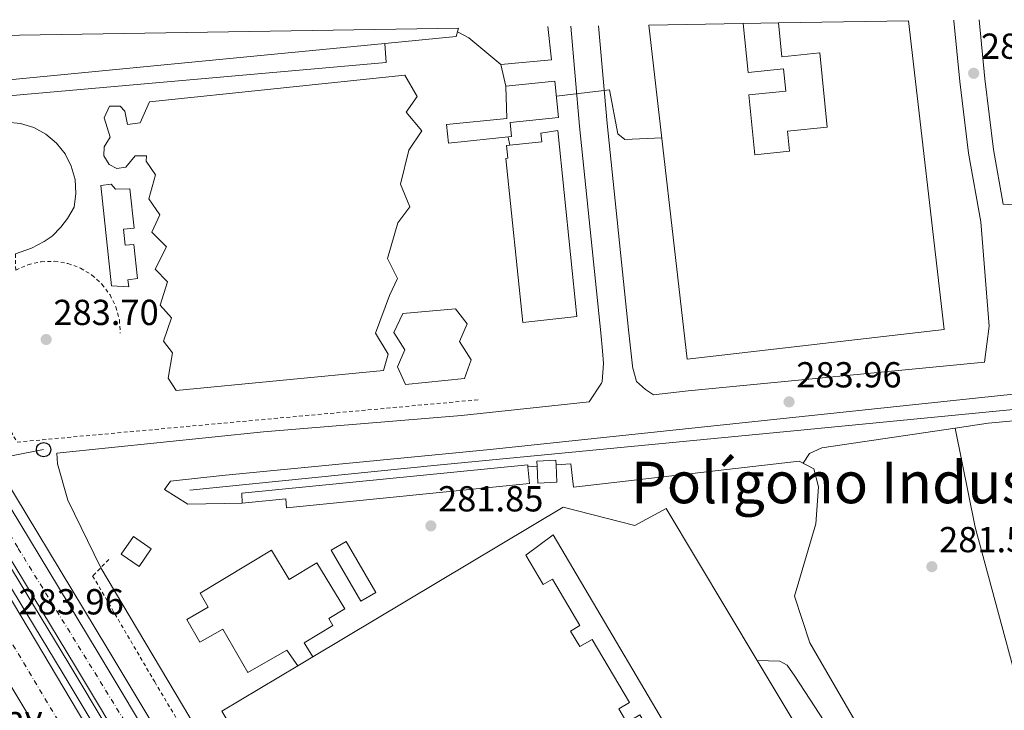
# Model space of a CAD drawing. Units: metres. Extents: x 612039 to 615524, y 4655299 to 4657667.
# Drawn here: x 613277 to 613550, y 4657445 to 4657636 of the extents above; entities that cross this region are included whole.
import ezdxf
from ezdxf.enums import TextEntityAlignment as Align

# ---------------------------------------------------------------- set-up
doc = ezdxf.new("R2010")
doc.units = ezdxf.units.M
doc.header["$MEASUREMENT"] = 0
doc.linetypes.add('DGN Style 2', pattern=[1.7399219301090239, 1.043953158065414, -0.6959687720436097])
doc.linetypes.add('DGN Style 4', pattern=[2.7856150101045474, 1.391937544087219, -0.6959687720436097, 0.001739921930109024, -0.6959687720436097])
for name, color, linetype, lineweight in [('Autopista', 135, 'Continuous', 0), ('autovía', 7, 'DGN Style 4', 0), ('Caseta-cabaña', 1, 'Continuous', 0), ('Cota de punto acotado terreno', 7, 'Continuous', 0), ('Curva de nivel intermedia', 30, 'Continuous', 0), ('Edificio', 1, 'Continuous', 13), ('Línea  de muro-pared o tapia', 1, 'Continuous', 13), ('Línea blanca (vial)', 7, 'Continuous', 13), ('Línea de asfalto', 7, 'Continuous', 13), ('Línea de bordillo', 7, 'Continuous', 13), ('Línea de cambio de uso (parcela vista)', 92, 'Continuous', 0), ('Línea de muro de contención', 1, 'Continuous', 13), ('Línea de pavimento', 1, 'Continuous', 0), ('Línea telefónica', 7, 'Continuous', 0), ('Marquesina', 1, 'Continuous', 0), ('Nave industrial', 1, 'Continuous', 13), ('Patio', 1, 'Continuous', 13), ('Pavimento', 7, 'Continuous', 0), ('Poste telefónico', 7, 'Continuous', 0), ('Punto acotado terreno (símbolo)', 7, 'Continuous', 0), ('Texto de Polígono Industrial', 51, 'Continuous', 0), ('Verja', 7, 'DGN Style 2', 0)]:
    doc.layers.add(name, color=color, linetype=linetype, lineweight=lineweight)
doc.styles.add('Style-Arial', font='arial.ttf')

# ---------------------------------------------------------------- blocks, each defined once
blk = doc.blocks.new('5PATER')
at = {"layer": 'Punto acotado terreno (símbolo)', "linetype": 'Continuous', "lineweight": 0}
h = blk.add_hatch(color=51, dxfattribs=at)
edge = h.paths.add_edge_path()
edge.add_ellipse((0, 0), major_axis=(-0.1095731443231308, -0.1110710700762829), ratio=0.9994222409660317, start_angle=0, end_angle=360)
blk = doc.blocks.new('5PTT')
at = {"layer": 'Verja', "color": 7, "linetype": 'Continuous', "lineweight": 30}
blk.add_circle((2.382683753967285e-05, 4.306399822235108e-05), 0.1995000005932858, dxfattribs=at)

msp = doc.modelspace()

# ---------------------------------------------------------------- linework, layer by layer
at = {"layer": 'Autopista', "color": 135, "linetype": 'Continuous', "lineweight": 0}
for points in [[(613432.5699999998, 4657211.920000004, 279.6100000000006), (613421.6800000002, 4657206.640000001, 279.6199999999953), (613416.7899999995, 4657214.87, 279.6900000000023), (613392.3399999988, 4657255.28, 280.4900000000052), (613385.7499999995, 4657265.249999999, 280.2200000000012), (613368.0699999993, 4657294.199999999, 280.75), (613363.3799999999, 4657303.34, 281.0399999999936), (613331.6400000004, 4657356.489999999, 281.6300000000047), (613306.6900000012, 4657398.239999998, 282.3000000000029), (613305.1900000013, 4657400.760000002, 282.1199999999953), (613249.8199999993, 4657493.030000002, 284.1900000000023), (613235.5199999985, 4657516.87, 284.7100000000065), (613213.2300000016, 4657554.010000003, 286.8399999999965), (613174.2800000013, 4657622.830000001, 290.0899999999965), (613170.5300000006, 4657629.940000001, 290.5), (613184.0500000013, 4657630.16, 289.3600000000006), (613202.4100000011, 4657596.91, 287.6100000000006), (613237.4400000008, 4657538.260000001, 285.6999999999971), (613315.5500000014, 4657406.940000002, 282.1199999999953), (613383.1400000011, 4657293.780000002, 281.2100000000065), (613427.1299999994, 4657221.070000002, 279.6900000000023)], [(613367.1499999984, 4657346.850000001, 281.8099999999977), (613444.5100000025, 4657217.710000002, 281.8099999999977), (613437.789999999, 4657214.45, 279.9600000000065), (613415.1700000013, 4657252.399999999, 280.679999999993), (613292.640000001, 4657456.920000004, 283.2299999999959), (613257.4600000014, 4657515.010000001, 285.2100000000065), (613242.8599999989, 4657541.5, 285.6999999999971), (613207.8900000016, 4657600.06, 287.6100000000006), (613191.1999999994, 4657630.280000002, 289.2100000000065), (613199.3199999998, 4657630.410000001, 289.1100000000006), (613201.9300000004, 4657625.59, 288.7799999999988), (613214.0799999987, 4657603.609999998, 287.6100000000006), (613248.980000001, 4657545.160000001, 285.6999999999971), (613263.8200000004, 4657518.690000002, 285.2100000000065), (613298.9300000007, 4657460.710000002, 283.2299999999959)]]:
    msp.add_polyline3d(points, close=True, dxfattribs=at)
at = {"layer": 'autovía', "color": 7, "linetype": 'DGN Style 4', "lineweight": 0}
for points in [[(613195.2600000004, 4657630.34, 289.1600000000034), (613220.5399999979, 4657585.9, 287.0899999999965), (613251.589999999, 4657533.550000002, 285.5200000000042), (613276.8199999997, 4657489.580000003, 284.2799999999989), (613310.8000000013, 4657434.410000001, 283.0000000000001), (613328.0100000021, 4657405.050000002, 282.7400000000054), (613349.9799999994, 4657368.600000002, 282.4199999999982), (613359.5199999993, 4657352.310000001, 281.9700000000013)], [(613177.2899999993, 4657630.050000002, 289.929999999993), (613197.0799999974, 4657594.399999999, 288.1199999999953), (613230.6099999996, 4657536.510000002, 285.7299999999958), (613273.8700000015, 4657465.390000001, 283.8399999999967), (613319.0100000009, 4657389.760000003, 281.9799999999959), (613350.0300000008, 4657337.530000002, 281.4900000000052), (613367.159999999, 4657309.590000002, 281.2200000000012)]]:
    msp.add_polyline3d(points, dxfattribs=at)
at = {"layer": 'Caseta-cabaña', "color": 1, "linetype": 'Continuous', "lineweight": 0, "elevation": 286.8300000000018, "flags": 128}
msp.add_lwpolyline([(613313.6500000004, 4657489.5), (613310.29, 4657484.609999999), (613305.3499999996, 4657488), (613308.7000000002, 4657492.890000001), (613313.6500000004, 4657489.5)], close=True, dxfattribs=at)
msp.add_lwpolyline([(613308.7000000002, 4657492.890000001), (613305.3499999996, 4657488), (613310.29, 4657484.609999999), (613313.6500000004, 4657489.5), (613308.7000000002, 4657492.890000001)], dxfattribs=at)
at = {"layer": 'Caseta-cabaña', "color": 1, "linetype": 'Continuous', "lineweight": 0, "extrusion": (-0.07753424000025098, -0.08265003820332095, 0.9935579564436958), "elevation": -432215.7932214194, "flags": 128}
msp.add_lwpolyline([(-2739184.227420281, 3791884.069821913), (-2739185.599739545, 3791879.393013189), (-2739201.284456952, 3791884.069821915), (-2739199.912137688, 3791888.746630638), (-2739184.227420281, 3791884.069821913)], close=True, dxfattribs=at)
msp.add_lwpolyline([(-2739185.599739545, 3791879.393013189), (-2739201.284456952, 3791884.069821915), (-2739199.912137688, 3791888.746630638), (-2739184.227420281, 3791884.069821913), (-2739185.599739545, 3791879.393013189)], dxfattribs=at)
at = {"layer": 'Caseta-cabaña', "color": 1, "linetype": 'Continuous', "lineweight": 0}
msp.add_polyline3d([(613425.8899999997, 4657507.939999999, 286.0399999999936), (613420.6100000005, 4657507.680000001, 286.0399999999936), (613420.3799999999, 4657512.380000001, 285.6300000000047), (613420.3099999996, 4657513.77, 285.5099999999948), (613425.5899999999, 4657514.029999999, 285.5099999999948), (613425.6600000003, 4657512.720000001, 285.6199999999953)], close=True, dxfattribs=at)
for points in [[(613420.3799999999, 4657512.380000001, 285.6300000000047), (613420.3099999996, 4657513.77, 285.5099999999948), (613425.5899999999, 4657514.029999999, 285.5099999999948), (613425.6600000003, 4657512.720000001, 285.6199999999953)], [(613425.6600000003, 4657512.720000001, 285.6199999999953), (613425.8899999997, 4657507.939999999, 286.0399999999936), (613420.6100000005, 4657507.680000001, 286.0399999999936), (613420.3799999999, 4657512.380000001, 285.6300000000047)]]:
    msp.add_polyline3d(points, dxfattribs=at)
at = {"layer": 'Curva de nivel intermedia', "color": 30, "linetype": 'Continuous', "lineweight": 0, "elevation": 285, "flags": 128}
for points in [[(613398.38, 4657632.58), (613401.5300000017, 4657630.880000001), (613410.3300000017, 4657623.509999999)], [(613425.7600000009, 4657614.75), (613440.4400000017, 4657616.550000001), (613442.7500000006, 4657604.32), (613444.7199999999, 4657602.74), (613454.8899999999, 4657603.24)]]:
    msp.add_lwpolyline(points, dxfattribs=at)
at = {"layer": 'Edificio', "color": 51, "linetype": 'Continuous', "lineweight": 13, "extrusion": (-0.04615033272224598, -0.02764560994244348, 0.9985518850017442), "elevation": -156779.1148131957, "flags": 128}
msp.add_lwpolyline([(-3680244.358170543, 2915361.337109301), (-3680244.358170543, 2915366.170079403)], dxfattribs=at)
at = {"layer": 'Edificio', "color": 1, "linetype": 'Continuous', "lineweight": 13}
for points in [[(613400.2999999998, 4657536.600000001, 288.3099999999977), (613384, 4657534.92, 288.3099999999977), (613381.75, 4657539.880000001, 288.570000000007), (613383.8200000003, 4657544.539999999, 288.3099999999977), (613380.75, 4657549.390000001, 288.0399999999936), (613383.25, 4657554.57, 287.7799999999988), (613397.7800000003, 4657555.92, 288.0399999999936), (613401.0099999999, 4657551.74, 288.570000000007), (613398.9299999997, 4657546.810000001, 288.3099999999977), (613402.1200000001, 4657541.82, 288.570000000007)], [(613358.2999999998, 4657459.57, 286.3000000000029), (613354.1600000003, 4657457.09, 286.0399999999936), (613351.1600000003, 4657461.430000001, 289.4700000000012), (613340.3499999996, 4657455.230000001, 289.2100000000065), (613333.4500000002, 4657467.26, 286.3000000000029), (613327.0599999996, 4657463.59, 286.3000000000029), (613323.4500000002, 4657469.880000001, 286.3000000000029), (613329.3799999999, 4657473.279999999, 289.4700000000012), (613327.1600000003, 4657477.140000001, 289.4700000000012), (613346.9100000003, 4657489.09, 285.7799999999988), (613351.8399999999, 4657480.939999999, 289.7400000000052), (613359.4900000002, 4657485.57, 283.1300000000047), (613367.2000000002, 4657472.83, 283.3999999999942), (613362.7599999999, 4657470.15, 290), (613363.9199999999, 4657468.230000001, 289.4700000000012), (613355.9699999997, 4657463.430000001, 285.7799999999988)]]:
    msp.add_polyline3d(points, close=True, dxfattribs=at)
at = {"layer": 'Edificio', "color": 51, "linetype": 'Continuous', "lineweight": 13}
for points in [[(613384, 4657534.92, 288.3099999999977), (613381.75, 4657539.880000001, 288.570000000007), (613383.8200000003, 4657544.539999999, 288.3099999999977), (613380.75, 4657549.390000001, 288.0399999999936), (613383.25, 4657554.57, 287.7799999999988), (613397.7800000003, 4657555.92, 288.0399999999936), (613401.0099999999, 4657551.74, 288.570000000007), (613398.9299999997, 4657546.810000001, 288.3099999999977), (613402.1200000001, 4657541.82, 288.570000000007), (613400.2999999998, 4657536.600000001, 288.3099999999977), (613384, 4657534.92, 288.3099999999977)], [(613354.1600000003, 4657457.09, 286.0399999999936), (613351.1600000003, 4657461.430000001, 289.4700000000012), (613340.3499999996, 4657455.230000001, 289.2100000000065), (613333.4500000002, 4657467.26, 286.3000000000029), (613327.0599999996, 4657463.59, 286.3000000000029), (613323.4500000002, 4657469.880000001, 286.3000000000029), (613329.3799999999, 4657473.279999999, 289.4700000000012), (613327.1600000003, 4657477.140000001, 289.4700000000012), (613346.9100000003, 4657489.09, 285.7799999999988), (613351.8399999999, 4657480.939999999, 289.7400000000052), (613359.4900000002, 4657485.57, 283.1300000000047), (613367.2000000002, 4657472.83, 283.3999999999942), (613362.7599999999, 4657470.15, 290), (613363.9199999999, 4657468.230000001, 289.4700000000012), (613355.9699999997, 4657463.430000001, 285.7799999999988), (613358.2999999998, 4657459.57, 286.3000000000029)]]:
    msp.add_polyline3d(points, dxfattribs=at)
at = {"layer": 'Línea  de muro-pared o tapia', "color": 1, "linetype": 'Continuous', "lineweight": 13}
for points in [[(613378.2699999996, 4657629.34, 284.6499999999942), (613378.6399999997, 4657624.109999999, 284.6499999999942), (613264.7699999996, 4657614.050000001, 285.070000000007), (613264.9600000001, 4657611.430000001, 284.6499999999942), (613261.1299999999, 4657609.850000001, 284.6499999999942), (613256.2300000006, 4657604.9, 284.6499999999942), (613250.7000000002, 4657594.99, 284.6499999999942), (613248.8499999996, 4657588.619999999, 284.8600000000006), (613247.5700000003, 4657588.199999999, 284.6499999999942), (613246.2199999997, 4657588.76, 284.8600000000006), (613235.3700000001, 4657607.359999999, 286.320000000007), (613232.0599999996, 4657612.380000001, 286.1100000000006), (613231.5999999996, 4657616.050000001, 286.1100000000006)], [(613273.6299999999, 4657607.609999999, 284.3300000000018), (613277.4400000004, 4657607.230000001, 284.3000000000029), (613281.0999999996, 4657606.100000001, 284.2799999999988), (613284.4699999997, 4657604.26, 284.25), (613287.4000000004, 4657601.789999999, 284.2200000000012), (613289.7800000003, 4657598.789999999, 284.179999999993), (613291.5099999999, 4657595.369999999, 284.1499999999942), (613292.54, 4657591.680000001, 284.1199999999953), (613292.7999999998, 4657587.859999999, 284.0899999999965), (613292.3099999996, 4657584.060000001, 284.0599999999977), (613290.4400000004, 4657580.939999999, 284.0399999999936), (613288.6500000004, 4657578.51, 284.0299999999988), (613286.1900000004, 4657576.039999999, 284.0200000000041), (613284, 4657574.57, 284.0200000000041), (613280.5199999996, 4657572.680000001, 284.0200000000041), (613276.0300000003, 4657571.100000001, 284.0299999999988)]]:
    msp.add_polyline3d(points, dxfattribs=at)
at = {"layer": 'Línea blanca (vial)', "color": 7, "linetype": 'Continuous', "lineweight": 13, "extrusion": (0.8006775180835379, 0.4722044946605621, 0.3686982875712189), "elevation": 2690409.266825362, "flags": 128}
msp.add_lwpolyline([(3700146.448924148, -1066826.028470836), (3700149.381543868, -1066825.996197125), (3700256.986913988, -1066823.769311049)], dxfattribs=at)
at = {"layer": 'Línea blanca (vial)', "color": 7, "linetype": 'Continuous', "lineweight": 13}
for points in [[(613184.0500000007, 4657630.160000001, 289.3600000000006), (613202.4100000005, 4657596.91, 287.6100000000006), (613237.4400000003, 4657538.260000002, 285.6999999999971), (613315.550000001, 4657406.940000002, 282.1199999999953), (613383.1400000006, 4657293.780000002, 281.2100000000063), (613427.129999999, 4657221.070000002, 279.6900000000023), (613432.5699999994, 4657211.920000004, 279.6100000000006)], [(613191.199999999, 4657630.280000002, 289.2100000000063), (613207.8900000012, 4657600.06, 287.6100000000006), (613242.8599999984, 4657541.5, 285.6999999999971), (613257.4600000008, 4657515.010000002, 285.2100000000065), (613292.6400000004, 4657456.920000004, 283.229999999996), (613415.1700000007, 4657252.399999999, 280.6799999999931), (613437.7899999986, 4657214.450000001, 279.9600000000065)], [(613199.3199999994, 4657630.410000001, 289.1100000000007), (613201.9299999999, 4657625.59, 288.7799999999989), (613214.0799999982, 4657603.609999999, 287.6100000000006), (613248.9800000006, 4657545.160000003, 285.6999999999971), (613263.82, 4657518.690000002, 285.2100000000065), (613298.9300000002, 4657460.710000002, 283.229999999996), (613367.1499999978, 4657346.850000001, 282.5599999999976)]]:
    msp.add_polyline3d(points, dxfattribs=at)
at = {"layer": 'Línea de asfalto', "color": 7, "linetype": 'Continuous', "lineweight": 13, "elevation": 281.7100000000065, "flags": 128}
msp.add_lwpolyline([(613420.3799999988, 4657512.380000001), (613417.8500000007, 4657512.180000001)], dxfattribs=at)
at = {"layer": 'Línea de asfalto', "color": 7, "linetype": 'Continuous', "lineweight": 13}
for points in [[(613437.4100000008, 4657634.239999998, 285.9299999999931), (613439.78, 4657607.190000002, 284.229999999996), (613445.7100000001, 4657550.07, 283.8300000000018), (613446.2399999975, 4657545.100000001, 283.8300000000018), (613446.7800000006, 4657540.13, 283.8300000000018), (613446.8099999975, 4657539.870000001, 283.8300000000018), (613447.9200000007, 4657535.81, 283.8300000000018), (613450.3799999993, 4657533.61, 283.8300000000018), (613452.6299999979, 4657532.130000001, 283.8300000000018), (613462.1700000021, 4657533.170000002, 283.8200000000069), (613544.1999999988, 4657541.100000002, 284.3600000000006), (613545.4699999985, 4657551.070000002, 284.4600000000065), (613543.1399999993, 4657580.010000003, 285.6600000000037), (613539.7699999987, 4657598.969999999, 286.199999999997), (613537.339999999, 4657618.830000003, 286.3699999999953), (613535.7199999986, 4657635.600000001, 286.5099999999948), (613535.7199999986, 4657635.82, 286.5200000000042)], [(613552.3500000006, 4657584.640000002, 285.4100000000035), (613549.409999999, 4657584.840000001, 285.4100000000035), (613546.7199999979, 4657600.010000003, 286.199999999997), (613544.3299999986, 4657619.590000001, 286.3699999999953), (613542.7500000005, 4657635.940000001, 286.5099999999948)], [(613429.7199999974, 4657634.120000003, 285.9700000000012), (613432.1400000004, 4657606.460000002, 284.229999999996), (613438.0799999969, 4657549.280000002, 283.8300000000018), (613438.5100000005, 4657544.300000001, 283.9799999999961), (613438.8099999977, 4657540.79, 284.0899999999966), (613438.4300000002, 4657535.750000002, 284.1399999999995), (613438.1900000009, 4657535.309999999, 284.0899999999966), (613434.8400000003, 4657530.190000002, 283.429999999993), (613399.52, 4657526.330000003, 283.550000000003), (613344.7100000011, 4657521.84, 283.5299999999989), (613287.4999999994, 4657515.940000001, 284.0800000000017), (613287.6499999971, 4657512.960000002, 283.8200000000069), (613290.5300000003, 4657502.970000001, 283.5599999999978), (613299.699999999, 4657484.210000001, 283.0299999999988), (613326.2999999999, 4657439.359999999, 281.9700000000013)], [(613203.3700000016, 4657630.470000001, 288.9400000000024), (613211.4699999975, 4657614.420000004, 288.0800000000019), (613212.7999999997, 4657614.63, 288.0800000000019), (613251.4799999995, 4657546.550000002, 285.6999999999971), (613266.2899999976, 4657520.13, 285.2100000000065), (613301.3799999978, 4657462.190000001, 283.229999999996), (613381.3999999971, 4657328.61, 281.8099999999978)], [(613338.8299999981, 4657502.100000003, 282.229999999996), (613323.7299999995, 4657501.84, 282.8600000000007), (613317.280000001, 4657505.870000003, 283.5599999999978), (613318.9899999986, 4657508.219999999, 283.5599999999978), (613333.2199999979, 4657509.800000001, 283.8200000000069), (613407.4599999995, 4657516.960000004, 283.5399999999935), (613560.9200000024, 4657533.219999999, 284.0800000000017)], [(613542.3799999994, 4657383.16, 281.1799999999931), (613495.8599999985, 4657463.420000004, 281.9700000000013), (613491.6099999994, 4657476.31, 281.9700000000013), (613497.5100000004, 4657496.390000002, 281.9700000000013), (613498.2999999993, 4657506.640000001, 281.9700000000013), (613496.9999999985, 4657511.570000002, 281.9700000000013), (613492.8900000001, 4657513.750000001, 281.9700000000013), (613430.4799999995, 4657506.489999998, 281.7100000000065), (613429.7799999998, 4657513.02, 281.7100000000065), (613425.6600000004, 4657512.720000001, 281.7100000000065)], [(613548.8500000002, 4657345.890000001, 281.1799999999931), (613551.100000001, 4657348.24, 281.1799999999931), (613552.050000001, 4657351.860000002, 281.1799999999931), (613550.8599999996, 4657356.7, 280.9100000000035), (613545.7999999991, 4657365.850000003, 281.0399999999937), (613502.5799999975, 4657437.480000001, 281.770000000004), (613491.7100000001, 4657454.210000002, 282.2100000000063), (613489.5699999987, 4657457.219999999, 282.229999999996), (613487.5799999972, 4657458.38, 281.9700000000013), (613481.2800000008, 4657458.57, 281.699999999997)]]:
    msp.add_polyline3d(points, dxfattribs=at)
at = {"layer": 'Línea de bordillo', "color": 7, "linetype": 'Continuous', "lineweight": 13}
for points in [[(613243.2699999998, 4657533.660000003, 287.0200000000041), (613253.7800000017, 4657513.399999999, 286.5299999999988), (613288.9600000012, 4657455.31, 284.5500000000029), (613411.4899999973, 4657250.790000001, 281.9999999999999), (613434.19, 4657212.710000002, 281.2799999999988)], [(613245.1600000006, 4657534.760000002, 287.3500000000058), (613255.6099999979, 4657515.789999999, 286.8600000000006), (613290.7899999997, 4657457.699999999, 284.8800000000047), (613413.3099999989, 4657253.180000001, 282.3300000000017), (613436.7100000011, 4657213.930000001, 281.6100000000006)]]:
    msp.add_polyline3d(points, dxfattribs=at)
at = {"layer": 'Línea de cambio de uso (parcela vista)', "color": 92, "linetype": 'Continuous', "lineweight": 0}
for points in [[(613536.0401, 4657522.869200001, 282.4300999999978), (613545.2199999997, 4657524.230000001, 282.4799999999959), (613640.3700000001, 4657532.99, 282.7599999999948), (613642.9600000001, 4657532.08, 282.7599999999948), (613648.2400000002, 4657526.180000001, 282.7599999999948), (613649.6600000003, 4657521.359999999, 282.7599999999948), (613651.2699999996, 4657494.34, 281.9700000000012), (613651.5, 4657478.039999999, 280.6499999999942), (613655.1200000001, 4657432.9, 279.6699999999983), (613657.4400000004, 4657423.27, 279.7700000000041), (613659.7800000003, 4657418.57, 280.1199999999953)], [(613493.9900000002, 4657513.17, 281.9700000000012), (613495.7800000003, 4657515.850000001, 282.2299999999959), (613499.2199999997, 4657517.41, 282.2299999999959), (613536.0401, 4657522.869200001, 282.4300999999978)], [(613536.0401, 4657522.869200001, 283.0200000000041), (613541.6200000001, 4657495.449999999, 282.2100000000065), (613559.3799999999, 4657429.560000001, 280.3800000000047), (613563.4699999997, 4657420.439999999, 280.3800000000047), (613574.9500000002, 4657399.859999999, 280.3800000000047), (613602.8499999996, 4657351.789999999, 280.1300000000047)]]:
    msp.add_polyline3d(points, dxfattribs=at)
at = {"layer": 'Línea de muro de contención', "color": 1, "linetype": 'Continuous', "lineweight": 13, "extrusion": (-0.008532256591492055, -0.06060817879894411, 0.9981251671309227), "elevation": -287238.4788371431, "flags": 128}
msp.add_lwpolyline([(-41853.10193396127, 4688878.906572995), (-41850.89000123751, 4688869.920497456), (-41864.58909511508, 4688866.652833622)], dxfattribs=at)
at = {"layer": 'Línea de muro de contención', "color": 1, "linetype": 'Continuous', "lineweight": 13}
msp.add_polyline3d([(613324.2699999996, 4657505.67, 283.320000000007), (613392.7400000002, 4657512.609999999, 283.0500000000029), (613491.4500000002, 4657522.109999999, 283.320000000007), (613583.5199999996, 4657531.060000001, 283.8500000000058), (613670.8600000005, 4657540.730000001, 283.8500000000058)], dxfattribs=at)
at = {"layer": 'Línea de pavimento', "color": 1, "linetype": 'Continuous', "lineweight": 0, "flags": 128}
for points, elevation in [([(613411.7800000003, 4657617.52), (613410.3300000001, 4657623.51)], 284.570000000007), ([(613412.8899999997, 4657601.24), (613412.3899999997, 4657603.460000001)], 284.3600000000006)]:
    msp.add_lwpolyline(points, dxfattribs=dict(at, elevation=elevation))
at = {"layer": 'Línea telefónica', "color": 7, "linetype": 'Continuous', "lineweight": 0}
msp.add_polyline3d([(612851.6200000017, 4657318.300000002, 286.8699999999953), (612889.6575905101, 4657315.098182619, 286.5114000000031), (612925.87, 4657312.050000002, 286.1699999999983), (612935.8767058628, 4657319.273508961, 286.289300000004), (613063.4299999997, 4657411.350000001, 287.8099999999977), (613092.3833790586, 4657431.419326213, 286.6782999999996), (613113.8171420293, 4657446.276354822, 285.8405999999959), (613162.6999999986, 4657480.16, 283.929999999993), (613236.1700000013, 4657507.530000002, 284.6100000000006), (613283.8500000021, 4657516.91, 283.9600000000065)], dxfattribs=at)
at = {"layer": 'Marquesina', "color": 1, "linetype": 'Continuous', "lineweight": 0}
msp.add_polyline3d([(613418.3099999996, 4657507.5, 283.0299999999988), (613351.0999999996, 4657500.84, 283.820000000007), (613350.8600000005, 4657503.289999999, 283.820000000007), (613338.8300000001, 4657502.100000001, 283.5500000000029), (613338.7300000006, 4657504.83, 283.820000000007), (613417.7999999998, 4657512.680000001, 283.0299999999988), (613417.8499999996, 4657512.180000001, 283.0299999999988)], close=True, dxfattribs=at)
for points in [[(613338.8300000001, 4657502.100000001, 283.5500000000029), (613338.7300000006, 4657504.83, 283.820000000007), (613417.7999999998, 4657512.680000001, 283.0299999999988), (613417.8499999996, 4657512.180000001, 283.0299999999988)], [(613417.8499999996, 4657512.180000001, 283.0299999999988), (613418.3099999996, 4657507.5, 283.0299999999988), (613351.0999999996, 4657500.84, 283.820000000007), (613350.8600000005, 4657503.289999999, 283.820000000007), (613338.8300000001, 4657502.100000001, 283.5500000000029)]]:
    msp.add_polyline3d(points, dxfattribs=at)
at = {"layer": 'Nave industrial', "color": 1, "linetype": 'Continuous', "lineweight": 13, "extrusion": (0.01619228020592308, -0.0121873188530013, 0.9997946185696882), "elevation": -46536.24137861746, "flags": 128}
msp.add_lwpolyline([(4090296.169325879, 2310257.98568416), (4090233.850054474, 2310198.727398574), (4090184.551756725, 2310250.58421431), (4090252.016719803, 2310314.730286341)], dxfattribs=at)
at = {"layer": 'Nave industrial', "color": 1, "linetype": 'Continuous', "lineweight": 13, "extrusion": (0.01207119096798673, -0.0622554823665897, 0.9979872450406957), "elevation": -282268.6201618193, "flags": 128}
msp.add_lwpolyline([(1488774.850888001, 4446760.938594868), (1488773.710648254, 4446758.730914338), (1488753.989542559, 4446760.623211935)], dxfattribs=at)
at = {"layer": 'Nave industrial', "color": 1, "linetype": 'Continuous', "lineweight": 13, "extrusion": (0.05644852835930077, -0.5293382399275949, 0.846530915794825), "elevation": -2430590.912933812, "flags": 128}
msp.add_lwpolyline([(1103808.430508903, 3865692.540561938), (1103661.780518543, 3865694.287567171), (1103661.178179225, 3865695.301957307)], dxfattribs=at)
at = {"layer": 'Nave industrial', "color": 1, "linetype": 'Continuous', "lineweight": 13, "extrusion": (0.006027558541210685, -0.01005158053020174, 0.9999313147746085), "elevation": -42829.72528793532, "flags": 128}
msp.add_lwpolyline([(613468.4025111718, 4657263.34111373), (613535.9805664866, 4657150.65542103)], dxfattribs=at)
at = {"layer": 'Nave industrial', "color": 1, "linetype": 'Continuous', "lineweight": 13}
for points in [[(613451.29, 4657634.460000001, 294.7200000000012), (613477.4400000004, 4657634.880000001, 293.3699999999953), (613478.79, 4657621.32, 290.9100000000035), (613488.5800000001, 4657622.289999999, 289.4400000000023), (613489.1900000004, 4657616.180000001, 289.4400000000023), (613479.0199999996, 4657615.180000001, 292.7899999999936), (613480.6699999999, 4657598.560000001, 292.7899999999936), (613490.2100000001, 4657599.5, 293.2100000000065), (613489.6600000003, 4657605.07, 293.2100000000065), (613500.6799999997, 4657606.16, 293.6300000000047), (613498.6500000004, 4657626.74, 293.2100000000065), (613488.1399999997, 4657625.699999999, 293.2100000000065), (613487.2100000001, 4657635.039999999, 293.3899999999995), (613523.1699999999, 4657635.619999999, 293.570000000007), (613533.0300000003, 4657550.199999999, 292.3699999999953), (613461.9600000001, 4657541.99, 293.4199999999983)], [(613224.9900000002, 4657630.82, 289.8899999999995), (613398.6900000004, 4657633.619999999, 290.7400000000052), (613397.9900000002, 4657631.24, 290.6000000000058), (613378.2699999996, 4657629.34, 290.7200000000012), (613232.29, 4657615.26, 291.6499999999942), (613231.5999999996, 4657616.050000001, 292.1900000000023), (613228.8600000005, 4657619.210000001, 294.3699999999953), (613230.9600000001, 4657625.039999999, 291.4400000000023), (613228.1299999999, 4657629.460000001, 293.9499999999971), (613226.0499999998, 4657629.100000001, 289.9700000000012)], [(613384.1399999997, 4657610.300000001, 289.3399999999965), (613388.5, 4657605.15, 291.8600000000006), (613384.8799999999, 4657599.850000001, 289.3399999999965), (613382.6100000005, 4657590.439999999, 290.179999999993), (613385.1600000003, 4657584.109999999, 290.179999999993), (613381.9000000004, 4657579.67, 289.3399999999965), (613379.0300000003, 4657569.800000001, 289.1300000000047), (613381.7300000006, 4657564.32, 291.8600000000006), (613379.5499999998, 4657559.550000001, 288.7100000000065), (613375.6600000003, 4657549.180000001, 288.5), (613379.2300000006, 4657543.34, 291.8600000000006), (613377.8700000001, 4657538.84, 287.8699999999953), (613320.4900000002, 4657533.279999999, 289.1300000000047), (613318.3499999996, 4657536.699999999, 291.8600000000006), (613319.5300000003, 4657543.720000001, 289.5500000000029), (613316.9900000002, 4657546.9, 291.0200000000041), (613319.2699999996, 4657553.369999999, 288.9199999999983), (613316.0700000003, 4657556.92, 291.2299999999959), (613318.1299999999, 4657563.369999999, 288.7100000000065), (613314.7300000006, 4657566.91, 291.2299999999959), (613317.8700000001, 4657573.02, 288.7100000000065), (613313.79, 4657577.140000001, 291.0200000000041), (613315.9800000006, 4657581.92, 288.0800000000018), (613312.9299999997, 4657586.32, 291.8600000000006), (613314.7699999996, 4657592.970000001, 288.9199999999983), (613312.1900000004, 4657596.779999999, 291.4400000000023), (613312.29, 4657598.26, 287.25), (613309.1399999997, 4657598.24, 287.25), (613306.6299999999, 4657595.119999999, 287.4600000000065), (613304.1399999997, 4657594.730000001, 287.6600000000035), (613301.9600000001, 4657595.84, 287.4600000000065), (613300.5300000003, 4657598.26, 287.4600000000065), (613300.5599999996, 4657600.779999999, 287.25), (613302.2599999999, 4657603.42, 287.4600000000065), (613300.6200000001, 4657608.77, 287.4600000000065), (613302.0700000003, 4657612.029999999, 287.4600000000065), (613305.0099999999, 4657612.029999999, 287.4600000000065), (613306.3700000001, 4657610.65, 287.4600000000065), (613307.0499999998, 4657606.92, 287.4600000000065), (613310.5899999999, 4657607.380000001, 287.6600000000035), (613313.1200000001, 4657613.230000001, 287.8699999999953), (613383.8300000001, 4657620.57, 288.7100000000065), (613387.1799999997, 4657614.720000001, 291.6499999999942)], [(613413.3099999996, 4657603.560000001, 287.4600000000065), (613395.8799999999, 4657601.779999999, 287.4600000000065), (613395.3600000005, 4657606.9, 287.25), (613412.04, 4657608.600000001, 287.25), (613411.7800000003, 4657617.52, 289.7599999999948), (613425.3399999999, 4657618.9, 289.7599999999948), (613426.3600000005, 4657608.890000001, 289.5500000000029), (613412.9100000003, 4657607.52, 287.4600000000065)], [(613431.4400000004, 4657553.779999999, 287.8699999999953), (613416.4299999997, 4657552.08, 287.8699999999953), (613411.7300000006, 4657597.550000001, 287.25), (613412.2599999999, 4657597.609999999, 286.8300000000018), (613411.9000000004, 4657601.140000001, 286.8300000000018), (613421.7000000002, 4657602.140000001, 286.8300000000018), (613421.4500000002, 4657604.550000001, 286.6199999999953), (613426.0999999996, 4657605.300000001, 286.8300000000018)], [(613302.5499999998, 4657590.42, 287.8699999999953), (613303.7000000002, 4657589.029999999, 288.0800000000018), (613307.6900000004, 4657589.100000001, 287.8699999999953), (613308.8799999999, 4657578.26, 287.8699999999953), (613305.9600000001, 4657577.939999999, 288.0800000000018), (613306.4500000002, 4657573.480000001, 287.6600000000035), (613308.7699999996, 4657573.730000001, 287.6600000000035), (613309.8099999996, 4657564.26, 287.6600000000035), (613307.1699999999, 4657563.960000001, 288.5), (613307.3899999997, 4657561.960000001, 288.2899999999936), (613302.6600000003, 4657562.27, 288.5), (613299.6399999997, 4657590, 287.6600000000035)]]:
    msp.add_polyline3d(points, close=True, dxfattribs=at)
for points in [[(613320.4900000002, 4657533.279999999, 289.1300000000047), (613318.3499999996, 4657536.699999999, 291.8600000000006), (613319.5300000003, 4657543.720000001, 289.5500000000029), (613316.9900000002, 4657546.9, 291.0200000000041), (613319.2699999996, 4657553.369999999, 288.9199999999983), (613316.0700000003, 4657556.92, 291.2299999999959), (613318.1299999999, 4657563.369999999, 288.7100000000065), (613314.7300000006, 4657566.91, 291.2299999999959), (613317.8700000001, 4657573.02, 288.7100000000065), (613313.79, 4657577.140000001, 291.0200000000041), (613315.9800000006, 4657581.92, 288.0800000000018), (613312.9299999997, 4657586.32, 291.8600000000006), (613314.7699999996, 4657592.970000001, 288.9199999999983), (613312.1900000004, 4657596.779999999, 291.4400000000023), (613312.29, 4657598.26, 287.25), (613309.1399999997, 4657598.24, 287.25), (613306.6299999999, 4657595.119999999, 287.4600000000065), (613304.1399999997, 4657594.730000001, 287.6600000000035), (613301.9600000001, 4657595.84, 287.4600000000065), (613300.5300000003, 4657598.26, 287.4600000000065), (613300.5599999996, 4657600.779999999, 287.25), (613302.2599999999, 4657603.42, 287.4600000000065), (613300.6200000001, 4657608.77, 287.4600000000065), (613302.0700000003, 4657612.029999999, 287.4600000000065), (613305.0099999999, 4657612.029999999, 287.4600000000065), (613306.3700000001, 4657610.65, 287.4600000000065), (613307.0499999998, 4657606.92, 287.4600000000065), (613310.5899999999, 4657607.380000001, 287.6600000000035), (613313.1200000001, 4657613.230000001, 287.8699999999953), (613383.8300000001, 4657620.57, 288.7100000000065), (613387.1799999997, 4657614.720000001, 291.6499999999942), (613384.1399999997, 4657610.300000001, 289.3399999999965), (613388.5, 4657605.15, 291.8600000000006), (613384.8799999999, 4657599.850000001, 289.3399999999965), (613382.6100000005, 4657590.439999999, 290.179999999993), (613385.1600000003, 4657584.109999999, 290.179999999993), (613381.9000000004, 4657579.67, 289.3399999999965), (613379.0300000003, 4657569.800000001, 289.1300000000047), (613381.7300000006, 4657564.32, 291.8600000000006), (613379.5499999998, 4657559.550000001, 288.7100000000065), (613375.6600000003, 4657549.180000001, 288.5), (613379.2300000006, 4657543.34, 291.8600000000006), (613377.8700000001, 4657538.84, 287.8699999999953), (613320.4900000002, 4657533.279999999, 289.1300000000047)], [(613395.8799999999, 4657601.779999999, 287.4600000000065), (613395.3600000005, 4657606.9, 287.25), (613412.04, 4657608.600000001, 287.25), (613411.7800000003, 4657617.52, 289.7599999999948), (613425.3399999999, 4657618.9, 289.7599999999948), (613426.3600000005, 4657608.890000001, 289.5500000000029), (613412.9100000003, 4657607.52, 287.4600000000065), (613413.3099999996, 4657603.560000001, 287.4600000000065), (613395.8799999999, 4657601.779999999, 287.4600000000065)], [(613416.4299999997, 4657552.08, 287.8699999999953), (613411.7300000006, 4657597.550000001, 287.25), (613412.2599999999, 4657597.609999999, 286.8300000000018), (613411.9000000004, 4657601.140000001, 286.8300000000018), (613421.7000000002, 4657602.140000001, 286.8300000000018), (613421.4500000002, 4657604.550000001, 286.6199999999953), (613426.0999999996, 4657605.300000001, 286.8300000000018), (613431.4400000004, 4657553.779999999, 287.8699999999953), (613416.4299999997, 4657552.08, 287.8699999999953)], [(613303.7000000002, 4657589.029999999, 288.0800000000018), (613307.6900000004, 4657589.100000001, 287.8699999999953), (613308.8799999999, 4657578.26, 287.8699999999953), (613305.9600000001, 4657577.939999999, 288.0800000000018), (613306.4500000002, 4657573.480000001, 287.6600000000035), (613308.7699999996, 4657573.730000001, 287.6600000000035), (613309.8099999996, 4657564.26, 287.6600000000035), (613307.1699999999, 4657563.960000001, 288.5), (613307.3899999997, 4657561.960000001, 288.2899999999936), (613302.6600000003, 4657562.27, 288.5), (613299.6399999997, 4657590, 287.6600000000035), (613302.5499999998, 4657590.42, 287.8699999999953), (613303.7000000002, 4657589.029999999, 288.0800000000018)], [(613333.1600000003, 4657444.539999999, 285.7799999999988), (613354.1600000003, 4657457.09, 286.3000000000029), (613358.2999999998, 4657459.57, 286.3000000000029), (613427.6299999999, 4657501.01, 288.1499999999942), (613447.4400000004, 4657495.91, 288.4199999999983), (613456.0700000003, 4657500.609999999, 287.8899999999995), (613481.2800000003, 4657458.57, 287.320000000007), (613548.8499999996, 4657345.890000001, 285.7799999999988)], [(613358.2999999998, 4657459.57, 286.4100000000035), (613427.6299999999, 4657501.01, 288.1499999999942), (613447.4400000004, 4657495.91, 288.4199999999983), (613456.0700000003, 4657500.609999999, 287.8899999999995), (613481.2800000003, 4657458.57, 287.320000000007)], [(613461.8700000001, 4657294.15, 287.3399999999965), (613436.5899999999, 4657278.480000001, 286.570000000007), (613362.2400000002, 4657402.890000001, 286.8300000000018), (613359.1600000003, 4657401.050000001, 285.5099999999948), (613333.1600000003, 4657444.539999999, 285.7799999999988), (613354.1600000003, 4657457.09, 286.3000000000029)]]:
    msp.add_polyline3d(points, dxfattribs=at)
at = {"layer": 'Patio', "color": 1, "linetype": 'Continuous', "lineweight": 13}
for points in [[(613477.4400000004, 4657634.880000001, 293.3699999999953), (613487.2100000001, 4657635.039999999, 293.3899999999995), (613488.1399999997, 4657625.699999999, 293.2100000000065), (613498.6500000004, 4657626.74, 293.2100000000065), (613500.6799999997, 4657606.16, 293.6300000000047), (613489.6600000003, 4657605.07, 293.2100000000065), (613490.2100000001, 4657599.5, 293.2100000000065), (613480.6699999999, 4657598.560000001, 292.7899999999936), (613479.0199999996, 4657615.180000001, 292.7899999999936), (613489.1900000004, 4657616.180000001, 289.4400000000023), (613488.5800000001, 4657622.289999999, 289.4400000000023), (613478.79, 4657621.32, 290.9100000000035)], [(613424.8700000001, 4657493.32, 286.570000000007), (613465.3700000001, 4657424.65, 286.0399999999936), (613461.3399999999, 4657422.27, 284.9799999999959), (613448.7999999998, 4657443.52, 284.1900000000023), (613445.2000000002, 4657441.4, 284.7200000000012), (613443, 4657445.130000001, 284.1900000000023), (613445.9600000001, 4657446.880000001, 283.6600000000035), (613435.6200000001, 4657464.4, 284.4499999999971), (613432.2199999997, 4657462.4, 284.9799999999959), (613429.6799999997, 4657466.699999999, 284.9799999999959), (613432.2599999999, 4657468.230000001, 284.7200000000012), (613424.6699999999, 4657481.09, 285.25), (613422.0499999998, 4657479.550000001, 285.5099999999948), (613417.2400000002, 4657487.689999999, 287.3600000000006)]]:
    msp.add_polyline3d(points, close=True, dxfattribs=at)
for points in [[(613477.4400000004, 4657634.880000001, 293.3699999999953), (613478.79, 4657621.32, 290.9100000000035), (613488.5800000001, 4657622.289999999, 289.4400000000023), (613489.1900000004, 4657616.180000001, 289.4400000000023), (613479.0199999996, 4657615.180000001, 292.7899999999936), (613480.6699999999, 4657598.560000001, 292.7899999999936), (613490.2100000001, 4657599.5, 293.2100000000065), (613489.6600000003, 4657605.07, 293.2100000000065), (613500.6799999997, 4657606.16, 293.6300000000047), (613498.6500000004, 4657626.74, 293.2100000000065), (613488.1399999997, 4657625.699999999, 293.2100000000065), (613487.2100000001, 4657635.039999999, 293.3899999999995)], [(613461.3399999999, 4657422.27, 284.9799999999959), (613448.7999999998, 4657443.52, 284.1900000000023), (613445.2000000002, 4657441.4, 284.7200000000012), (613443, 4657445.130000001, 284.1900000000023), (613445.9600000001, 4657446.880000001, 283.6600000000035), (613435.6200000001, 4657464.4, 284.4499999999971), (613432.2199999997, 4657462.4, 284.9799999999959), (613429.6799999997, 4657466.699999999, 284.9799999999959), (613432.2599999999, 4657468.230000001, 284.7200000000012), (613424.6699999999, 4657481.09, 285.25), (613422.0499999998, 4657479.550000001, 285.5099999999948), (613417.2400000002, 4657487.689999999, 287.3600000000006), (613424.8700000001, 4657493.32, 286.570000000007), (613465.3700000001, 4657424.65, 286.0399999999936), (613461.3399999999, 4657422.27, 284.9799999999959)]]:
    msp.add_polyline3d(points, dxfattribs=at)
at = {"layer": 'Verja', "color": 7, "linetype": 'DGN Style 2', "lineweight": 0, "extrusion": (-0.001626102109058978, -0.0360851108812113, 0.9993473973371931), "elevation": -168780.935237658, "flags": 128}
msp.add_lwpolyline([(403112.836824475, 4677378.537723273), (402985.9528256556, 4677361.096698543), (402921.3435140974, 4677459.652330346)], dxfattribs=at)
at = {"layer": 'Verja', "color": 7, "linetype": 'DGN Style 2', "lineweight": 0}
for points in [[(613276.0300000003, 4657571.100000001, 284.0299999999988), (613276.1200000001, 4657566.609999999, 284.3000000000029), (613279.5199999996, 4657568.109999999, 284.429999999993), (613283.1500000004, 4657568.930000001, 284.5599999999977), (613286.8700000001, 4657569.050000001, 284.6699999999983), (613290.5499999998, 4657568.449999999, 284.75), (613294.04, 4657567.17, 284.8099999999977), (613297.2300000006, 4657565.25, 284.8399999999965), (613299.9900000002, 4657562.75, 284.8399999999965), (613302.2199999997, 4657559.779999999, 284.8099999999977), (613303.8499999996, 4657556.430000001, 284.75), (613304.8099999996, 4657552.84, 284.6699999999983), (613305.0700000003, 4657549.119999999, 284.5599999999977)], [(613301.9199999999, 4657486.529999999, 285.4100000000035), (613297.4199999999, 4657481.970000001, 284.3500000000058), (613314.5899999999, 4657452.619999999, 283.820000000007), (613368.0599999996, 4657363.17, 281.9700000000012), (613446.5099999999, 4657232.300000001, 280.9100000000035), (613547.1500000004, 4657284.41, 279.5899999999965), (613650.8200000003, 4657337.76, 280.1199999999953), (613665.9900000002, 4657345.310000001, 280.6499999999942)]]:
    msp.add_polyline3d(points, dxfattribs=at)

# ---------------------------------------------------------------- block references
at = {"layer": 'Poste telefónico', "color": 7, "linetype": 'Continuous', "lineweight": 0, "xscale": 10, "yscale": 10, "zscale": 10}
msp.add_blockref('5PTT', (613283.8500000021, 4657516.91, 283.9600000000065), dxfattribs=at)
at = {"layer": 'Punto acotado terreno (símbolo)', "color": 7, "linetype": 'Continuous', "lineweight": 0, "xscale": 10, "yscale": 10, "zscale": 10}
for p in [(613541.2100000003, 4657621.100000001, 286.0500000000034), (613284.5599999981, 4657547.41, 283.6999999999975), (613490.1200000008, 4657530.140000002, 283.9600000000069), (613391.0100000007, 4657495.809999999, 281.8500000000063), (613529.6400000011, 4657484.510000003, 281.5800000000022)]:
    msp.add_blockref('5PATER', p, dxfattribs=at)

# ---------------------------------------------------------------- texts
at = {"layer": 'Cota de punto acotado terreno', "color": 7, "linetype": 'Continuous', "lineweight": 0, "style": 'Style-Arial'}
for s, p in [('286.05', (613543.2000000002, 4657625.100000003, 286.0500000000029)), ('283.70', (613286.5499999999, 4657551.41, 283.6999999999971)), ('283.96', (613492.1099999984, 4657534.140000002, 283.9600000000065)), ('281.85', (613392.9899999994, 4657499.81, 281.8500000000058)), ('281.58', (613531.6299999986, 4657488.510000003, 281.5800000000018)), ('283.96', (613276.8700000016, 4657471.300000002, 283.9600000000065))]:
    msp.add_text(s, height=7.000000000000002, dxfattribs=at).set_placement(p)
at = {"layer": 'Pavimento', "color": 7, "linetype": 'Continuous', "lineweight": 0, "style": 'Style-Arial'}
msp.add_text('Pav', height=7.000000000000002, dxfattribs=at).set_placement((613275.3757062574, 4657442.580010001, 283.6100000000006), align=Align.MIDDLE_CENTER)
at = {"layer": 'Texto de Polígono Industrial', "color": 51, "linetype": 'Continuous', "lineweight": 0, "style": 'Style-Arial'}
msp.add_text('Polígono Industrial Municipal', height=11.5, dxfattribs=at).set_placement((613446.3599999987, 4657502.070000002, 281.7700000000041))

doc.saveas('drawing.dxf')
